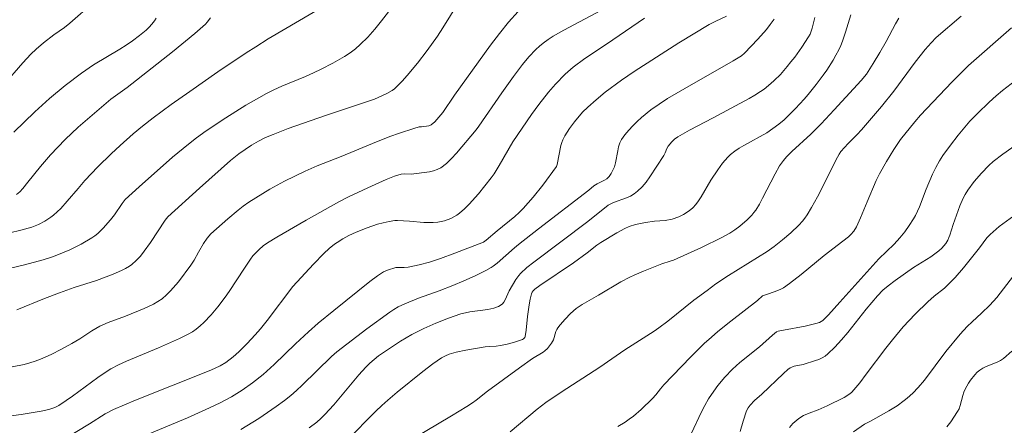
# Model space of a CAD drawing. Units: metres. Extents: x 279258 to 279774, y 1669348 to 1669912.
# Drawn here: x 279452 to 279531, y 1669455 to 1669488 of the extents above; entities that cross this region are included whole.
import ezdxf

# ---------------------------------------------------------------- set-up
doc = ezdxf.new("R2010")
doc.units = ezdxf.units.M
doc.header["$MEASUREMENT"] = 0
doc.layers.add('Curvas_Intermediarias', color=7, linetype='Continuous', lineweight=9, true_color=0x783c14)
doc.layers.add('Curvas_Mestras', color=7, linetype='Continuous', lineweight=20, true_color=0x783c14)

msp = doc.modelspace()

# ---------------------------------------------------------------- linework, layer by layer
at = {"layer": 'Curvas_Intermediarias', "flags": 128}
for points, elevation in [([(279449.277, 1669467.161), (279452.334, 1669467.883), (279453.844, 1669468.303), (279454.587, 1669468.543), (279455.057, 1669468.713), (279455.986, 1669469.104), (279456.887, 1669469.556), (279457.747, 1669470.061), (279457.989, 1669470.229), (279458.218, 1669470.416), (279458.649, 1669470.829), (279459.248, 1669471.498), (279459.58, 1669471.92), (279460.186, 1669472.817), (279460.424, 1669473.134), (279461.543, 1669474.17), (279464.226, 1669476.54), (279465.506, 1669477.601), (279466.167, 1669478.102), (279466.938, 1669478.652), (279468.516, 1669479.711), (279470.132, 1669480.713), (279471.779, 1669481.656), (279472.391, 1669481.969), (279473.018, 1669482.253), (279474.936, 1669483.039), (279475.568, 1669483.315), (279476.186, 1669483.617), (279477.134, 1669484.112), (279478.066, 1669484.644), (279478.511, 1669484.935), (279478.935, 1669485.251), (279479.332, 1669485.596), (279479.931, 1669486.202), (279480.499, 1669486.843), (279481.045, 1669487.509), (279483.322, 1669490.439)], 183), ([(279457.891, 1669488.977), (279455.971, 1669487.309), (279455.559, 1669486.979), (279454.694, 1669486.365), (279453.87, 1669485.726), (279453.274, 1669485.225), (279452.857, 1669484.824), (279452.202, 1669484.12), (279450.616, 1669482.317)], 179), ([(279451.154, 1669470.468), (279452.045, 1669470.671), (279452.915, 1669470.929), (279453.448, 1669471.139), (279453.965, 1669471.4), (279454.45, 1669471.71), (279454.675, 1669471.883), (279454.969, 1669472.14), (279455.248, 1669472.416), (279455.778, 1669473.004), (279456.649, 1669474.014), (279457.199, 1669474.676), (279458.241, 1669475.758), (279459.305, 1669476.819), (279460.017, 1669477.484), (279461.084, 1669478.426), (279461.815, 1669479.031), (279462.666, 1669479.698), (279464.133, 1669480.781), (279465.623, 1669481.832), (279467.881, 1669483.393), (279470.16, 1669484.922), (279470.926, 1669485.421), (279471.926, 1669486.043), (279476.628, 1669488.817)], 182), ([(279451.711, 1669464.276), (279453.953, 1669465.189), (279455.137, 1669465.633), (279456.327, 1669466.059), (279458.122, 1669466.63), (279459.452, 1669467.137), (279460.129, 1669467.431), (279460.455, 1669467.597), (279460.768, 1669467.781), (279460.963, 1669467.917), (279461.324, 1669468.237), (279461.653, 1669468.599), (279461.957, 1669468.979), (279462.459, 1669469.678), (279463.643, 1669471.485), (279463.862, 1669471.745), (279466.398, 1669474.048), (279468.894, 1669476.264), (279469.566, 1669476.814), (279470.061, 1669477.164), (279470.595, 1669477.514), (279471.146, 1669477.836), (279471.716, 1669478.115), (279472.319, 1669478.369), (279473.544, 1669478.837), (279476.532, 1669479.881), (279480.48, 1669481.202), (279481.469, 1669481.659), (279481.884, 1669481.896), (279482.074, 1669482.034), (279482.248, 1669482.19), (279482.685, 1669482.646), (279483.108, 1669483.119), (279483.923, 1669484.105), (279484.699, 1669485.123), (279485.524, 1669486.28), (279485.955, 1669486.935), (279487.208, 1669488.929)], 184), ([(279499.065, 1669488.549), (279495.694, 1669486.741), (279494.838, 1669486.259), (279494.426, 1669485.996), (279494.032, 1669485.712), (279493.727, 1669485.461), (279493.435, 1669485.192), (279492.885, 1669484.61), (279492.371, 1669483.994), (279491.636, 1669483.035), (279490.695, 1669481.718), (279488.857, 1669479.046), (279488.656, 1669478.734), (279487.071, 1669476.867), (279486.669, 1669476.437), (279486.246, 1669476.043), (279485.797, 1669475.697), (279485.517, 1669475.543), (279485.21, 1669475.436), (279484.883, 1669475.364), (279483.411, 1669475.189), (279482.861, 1669475.208), (279482.614, 1669475.171), (279482.066, 1669475.018), (279481.421, 1669474.757), (279479.925, 1669474.077), (279478.384, 1669473.348), (279477.595, 1669472.951), (279474.971, 1669471.488), (279472.631, 1669470.122), (279471.864, 1669469.65), (279471.522, 1669469.404), (279471.203, 1669469.125), (279470.681, 1669468.603), (279470.495, 1669468.353), (279470.011, 1669467.626), (279468.783, 1669465.746), (279468.462, 1669465.288), (279467.87, 1669464.515), (279467.336, 1669463.87), (279466.765, 1669463.263), (279466.461, 1669462.983), (279466.144, 1669462.723), (279465.832, 1669462.507), (279465.503, 1669462.312), (279464.809, 1669461.97), (279463.109, 1669461.211), (279460.53, 1669460.134), (279459.9, 1669459.839), (279459.286, 1669459.516), (279458.749, 1669459.193), (279458.229, 1669458.843), (279456.205, 1669457.338), (279455.69, 1669456.977), (279455.087, 1669456.584), (279454.769, 1669456.424), (279454.3, 1669456.272), (279453.678, 1669456.131), (279452.057, 1669455.857), (279450.622, 1669455.673)], 186), ([(279478.255, 1669453.779), (279480.581, 1669456.129), (279481.056, 1669456.588), (279481.536, 1669457.022), (279482.282, 1669457.646), (279484.363, 1669459.31), (279485.166, 1669459.919), (279485.863, 1669460.405), (279486.167, 1669460.577), (279486.484, 1669460.717), (279487.028, 1669460.871), (279487.802, 1669461.036), (279489.371, 1669461.294), (279489.725, 1669461.331), (279490.259, 1669461.361), (279490.61, 1669461.407), (279491.123, 1669461.519), (279491.632, 1669461.651), (279492.132, 1669461.804), (279492.376, 1669461.888), (279492.459, 1669461.932), (279492.56, 1669462.039), (279492.595, 1669462.124), (279492.676, 1669462.647), (279492.775, 1669463.723), (279492.912, 1669464.675), (279492.995, 1669465.129), (279493.104, 1669465.571), (279493.152, 1669465.692), (279493.225, 1669465.804), (279493.366, 1669465.942), (279493.772, 1669466.236), (279496.468, 1669468.054), (279497.568, 1669468.862), (279498.346, 1669469.472), (279498.67, 1669469.695), (279499.943, 1669470.472), (279500.602, 1669470.816), (279500.939, 1669470.965), (279501.454, 1669471.135), (279502.261, 1669471.301), (279502.973, 1669471.409), (279503.836, 1669471.442), (279504.386, 1669471.564), (279504.946, 1669471.758), (279505.297, 1669471.928), (279505.765, 1669472.229), (279506.051, 1669472.47), (279506.299, 1669472.741), (279506.521, 1669473.046), (279506.725, 1669473.365), (279507.495, 1669474.686), (279508.067, 1669475.535), (279508.445, 1669476.059), (279508.648, 1669476.307), (279508.864, 1669476.54), (279509.096, 1669476.753), (279509.438, 1669477.015), (279509.798, 1669477.255), (279510.172, 1669477.479), (279512.01, 1669478.494), (279512.964, 1669479.195), (279513.397, 1669479.552), (279514.316, 1669480.463), (279515.008, 1669481.209), (279515.343, 1669481.591), (279515.983, 1669482.377), (279516.548, 1669483.139), (279516.819, 1669483.531), (279517.329, 1669484.333), (279517.565, 1669484.744), (279517.785, 1669485.161), (279517.949, 1669485.51), (279518.094, 1669485.869), (279518.344, 1669486.605), (279518.761, 1669487.972)], 191), ([(279451.706, 1669473.551), (279451.95, 1669473.762), (279452.193, 1669474.029), (279452.606, 1669474.525), (279453.614, 1669475.793), (279454.423, 1669476.729), (279455.005, 1669477.356), (279455.603, 1669477.969), (279456.644, 1669478.952), (279457.95, 1669480.093), (279459.282, 1669481.203), (279460.583, 1669482.155), (279464.229, 1669485.022), (279466.016, 1669486.491), (279466.884, 1669487.247), (279467.03, 1669487.394), (279467.277, 1669487.732)], 181), ([(279502.173, 1669487.708), (279499.13, 1669485.623), (279497.384, 1669484.481), (279496.428, 1669483.772), (279495.788, 1669483.225), (279495.014, 1669482.416), (279494.464, 1669481.778), (279493.679, 1669480.789), (279493.078, 1669479.966), (279491.596, 1669477.768), (279490.503, 1669475.863), (279490.081, 1669475.198), (279489.85, 1669474.88), (279488.82, 1669473.587), (279488.083, 1669472.769), (279487.694, 1669472.388), (279487.291, 1669472.032), (279487.079, 1669471.875), (279486.849, 1669471.736), (279486.604, 1669471.616), (279486.088, 1669471.432), (279485.564, 1669471.323), (279485.192, 1669471.289), (279484.815, 1669471.285), (279484.434, 1669471.303), (279483.283, 1669471.403), (279482.332, 1669471.455), (279482.106, 1669471.441), (279481.638, 1669471.366), (279481.172, 1669471.27), (279480.711, 1669471.151), (279479.88, 1669470.872), (279478.987, 1669470.51), (279478.41, 1669470.234), (279477.933, 1669469.978), (279477.469, 1669469.694), (279477.246, 1669469.54), (279476.826, 1669469.202), (279476.392, 1669468.796), (279475.556, 1669467.944), (279473.905, 1669466.161), (279471.83, 1669463.402), (279471.294, 1669462.737), (279470.881, 1669462.261), (279470.238, 1669461.568), (279469.575, 1669460.9), (279469.108, 1669460.484), (279468.518, 1669460.044), (279468.066, 1669459.773), (279467.317, 1669459.426), (279461.268, 1669457.023), (279459.481, 1669456.251), (279458.827, 1669455.905), (279457.573, 1669455.104), (279455.384, 1669453.793)], 187), ([(279460.286, 1669453.453), (279465.435, 1669455.602), (279467.206, 1669456.382), (279468.076, 1669456.801), (279468.524, 1669457.033), (279468.966, 1669457.28), (279469.829, 1669457.814), (279470.658, 1669458.395), (279471.52, 1669459.078), (279472.404, 1669459.882), (279474.13, 1669461.543), (279475.157, 1669462.498), (279475.944, 1669463.196), (279477.191, 1669464.224), (279480.092, 1669466.551), (279480.715, 1669467.017), (279481.037, 1669467.231), (279481.189, 1669467.317), (279481.515, 1669467.455), (279482.196, 1669467.665), (279482.861, 1669467.664), (279483.189, 1669467.693), (279484.051, 1669467.881), (279484.903, 1669468.116), (279485.768, 1669468.406), (279486.931, 1669468.825), (279489.235, 1669469.72), (279489.352, 1669469.782), (279489.459, 1669469.862), (279490.338, 1669470.617), (279491.755, 1669471.778), (279492.092, 1669472.086), (279492.412, 1669472.409), (279493.224, 1669473.335), (279493.993, 1669474.304), (279495.099, 1669475.786), (279495.168, 1669475.952), (279495.446, 1669477.47), (279495.517, 1669477.714), (279495.612, 1669477.948), (279495.769, 1669478.25), (279496.136, 1669478.835), (279496.553, 1669479.394), (279497.19, 1669480.149), (279497.609, 1669480.567), (279498.277, 1669481.156), (279499.011, 1669481.756), (279500.324, 1669482.728), (279501.334, 1669483.432), (279504.943, 1669485.722), (279507.364, 1669487.197), (279507.917, 1669487.483), (279508.77, 1669487.872)], 188), ([(279469.718, 1669454.644), (279471.162, 1669455.539), (279472.567, 1669456.49), (279473.249, 1669456.989), (279473.735, 1669457.376), (279474.203, 1669457.786), (279474.658, 1669458.213), (279477.009, 1669460.513), (279477.45, 1669460.902), (279479.854, 1669462.749), (279481.691, 1669464.088), (279482.023, 1669464.308), (279482.369, 1669464.508), (279482.908, 1669464.767), (279484.005, 1669465.197), (279485.67, 1669465.802), (279486.77, 1669466.231), (279487.664, 1669466.61), (279488.551, 1669467.009), (279489.42, 1669467.438), (279489.845, 1669467.667), (279490.015, 1669467.773), (279490.334, 1669468.019), (279491.725, 1669469.266), (279492.048, 1669469.537), (279493.654, 1669470.788), (279497.692, 1669473.888), (279498.109, 1669474.229), (279498.382, 1669474.407), (279498.641, 1669474.546), (279498.964, 1669474.694), (279499.16, 1669474.812), (279499.336, 1669474.994), (279499.502, 1669475.236), (279499.64, 1669475.501), (279499.751, 1669475.775), (279499.842, 1669476.086), (279500.021, 1669477.064), (279500.093, 1669477.382), (279500.195, 1669477.683), (279500.339, 1669477.96), (279500.607, 1669478.344), (279500.906, 1669478.716), (279501.23, 1669479.074), (279501.576, 1669479.417), (279501.939, 1669479.745), (279502.694, 1669480.347), (279503.351, 1669480.81), (279504.029, 1669481.247), (279505.425, 1669482.071), (279509.301, 1669484.278), (279509.966, 1669484.684), (279510.216, 1669484.896), (279511.285, 1669486.029), (279511.969, 1669486.811), (279512.288, 1669487.215), (279512.585, 1669487.63)], 189), ([(279483.561, 1669453.913), (279486.651, 1669455.756), (279487.889, 1669456.508), (279488.35, 1669456.806), (279488.653, 1669457.022), (279489.542, 1669457.729), (279492.138, 1669459.612), (279493.185, 1669460.352), (279494.036, 1669460.866), (279494.164, 1669460.966), (279494.365, 1669461.157), (279494.547, 1669461.371), (279494.708, 1669461.6), (279494.851, 1669461.87), (279495.058, 1669462.529), (279495.124, 1669462.684), (279495.21, 1669462.827), (279495.391, 1669463.067), (279495.788, 1669463.531), (279496.222, 1669463.967), (279496.683, 1669464.366), (279497.172, 1669464.712), (279498.488, 1669465.464), (279500.264, 1669466.511), (279500.991, 1669466.896), (279501.351, 1669467.068), (279502.084, 1669467.389), (279503.571, 1669467.981), (279504.24, 1669468.179), (279504.501, 1669468.273), (279506.745, 1669469.276), (279508.4, 1669470.083), (279509.038, 1669470.444), (279509.445, 1669470.714), (279509.833, 1669471.008), (279510.431, 1669471.517), (279510.802, 1669471.888), (279510.969, 1669472.087), (279511.121, 1669472.296), (279511.408, 1669472.758), (279511.673, 1669473.237), (279512.666, 1669475.204), (279513.031, 1669475.839), (279513.356, 1669476.288), (279513.597, 1669476.568), (279514.015, 1669476.993), (279515.54, 1669478.384), (279516.368, 1669479.224), (279517.423, 1669480.338), (279518.982, 1669482.031), (279519.605, 1669482.72), (279520.013, 1669483.228), (279520.565, 1669484.074), (279521.092, 1669484.959), (279521.591, 1669485.834), (279522.346, 1669487.25), (279522.618, 1669487.714)], 192), ([(279527.619, 1669487.878), (279525.628, 1669486.157), (279525.22, 1669485.743), (279524.74, 1669485.201), (279523.934, 1669484.18), (279522.22, 1669481.849), (279521.238, 1669480.618), (279520.595, 1669479.856), (279519.609, 1669478.732), (279519.261, 1669478.362), (279518.54, 1669477.644), (279517.952, 1669476.999), (279517.817, 1669476.795), (279517.559, 1669476.313), (279516.594, 1669474.34), (279516.092, 1669473.365), (279515.612, 1669472.485), (279515.263, 1669471.917), (279515.071, 1669471.648), (279514.863, 1669471.393), (279514.571, 1669471.075), (279513.942, 1669470.472), (279513.274, 1669469.905), (279512.59, 1669469.362), (279512.026, 1669468.957), (279508.915, 1669467.021), (279507.913, 1669466.349), (279507.201, 1669465.834), (279506.147, 1669465.039), (279505.443, 1669464.497), (279504.045, 1669463.369), (279503.329, 1669462.829), (279502.949, 1669462.565), (279500.606, 1669461.063), (279499.548, 1669460.338), (279498.59, 1669459.652), (279495.475, 1669457.646), (279494.252, 1669456.813), (279493.548, 1669456.277), (279491.379, 1669454.473)], 193), ([(279531.683, 1669486.95), (279528.226, 1669483.903), (279527.846, 1669483.543), (279526.867, 1669482.564), (279524.366, 1669479.919), (279523.903, 1669479.381), (279522.755, 1669477.953), (279522.207, 1669477.158), (279521.621, 1669476.191), (279521.076, 1669475.2), (279520.809, 1669474.658), (279520.067, 1669472.954), (279519.534, 1669471.677), (279519.207, 1669470.952), (279518.996, 1669470.589), (279518.772, 1669470.326), (279518.566, 1669470.137), (279518.127, 1669469.787), (279516.609, 1669468.644), (279514.762, 1669467.118), (279513.822, 1669466.384), (279513.336, 1669466.045), (279513.128, 1669465.924), (279512.68, 1669465.738), (279511.978, 1669465.511), (279511.671, 1669465.386), (279511.251, 1669465.027), (279509.111, 1669463.372), (279508.06, 1669462.524), (279507.551, 1669462.081), (279506.984, 1669461.557), (279505.879, 1669460.473), (279503.731, 1669458.242), (279503.464, 1669457.93), (279503.086, 1669457.441), (279502.811, 1669457.137), (279501.91, 1669456.271), (279501.282, 1669455.724), (279500.954, 1669455.472), (279500.612, 1669455.24), (279500.018, 1669454.884)], 194), ([(279509.87, 1669454.501), (279510.102, 1669455.333), (279510.375, 1669456.145), (279510.495, 1669456.381), (279510.656, 1669456.597), (279511.017, 1669456.992), (279511.607, 1669457.498), (279513.349, 1669459.153), (279513.701, 1669459.47), (279513.88, 1669459.605), (279514.01, 1669459.675), (279514.217, 1669459.741), (279514.941, 1669459.865), (279515.917, 1669460.188), (279516.193, 1669460.293), (279516.456, 1669460.415), (279516.701, 1669460.56), (279516.923, 1669460.736), (279517.474, 1669461.28), (279518, 1669461.857), (279518.507, 1669462.46), (279519.992, 1669464.317), (279520.903, 1669465.396), (279521.326, 1669465.849), (279521.751, 1669466.209), (279522.314, 1669466.631), (279523.812, 1669467.662), (279525.191, 1669468.543), (279525.848, 1669469.018), (279526.085, 1669469.233), (279526.393, 1669469.608), (279526.558, 1669469.881), (279526.651, 1669470.077), (279526.732, 1669470.281), (279526.999, 1669471.127), (279527.515, 1669472.625), (279527.779, 1669473.246), (279527.941, 1669473.538), (279528.173, 1669473.898), (279528.686, 1669474.595), (279529.253, 1669475.255), (279529.859, 1669475.869), (279530.216, 1669476.189), (279530.973, 1669476.782), (279532.157, 1669477.621)], 196), ([(279531.863, 1669471.838), (279530.696, 1669470.958), (279529.954, 1669470.335), (279529.689, 1669470.048), (279529.111, 1669469.246), (279527.809, 1669467.646), (279527.136, 1669466.867), (279526.786, 1669466.491), (279526.278, 1669466.018), (279525.465, 1669465.36), (279524.94, 1669464.902), (279523.928, 1669463.919), (279522.958, 1669462.895), (279522.103, 1669461.868), (279521.57, 1669461.183), (279520.004, 1669459.1), (279519.474, 1669458.414), (279518.852, 1669457.656), (279518.669, 1669457.511), (279518.212, 1669457.221), (279516.857, 1669456.554), (279516.136, 1669456.233), (279515.414, 1669455.979), (279514.951, 1669455.783), (279514.569, 1669455.547), (279514.25, 1669455.282), (279514.103, 1669455.134), (279513.84, 1669454.815)], 197), ([(279518.963, 1669454.474), (279519.866, 1669455.084), (279520.332, 1669455.328), (279521.808, 1669456.153), (279522.483, 1669456.564), (279523.051, 1669456.971), (279523.29, 1669457.166), (279523.748, 1669457.58), (279524.18, 1669458.022), (279524.688, 1669458.616), (279526.395, 1669460.917), (279527.552, 1669462.316), (279528.107, 1669462.938), (279528.524, 1669463.299), (279529.274, 1669463.995), (279529.926, 1669464.634), (279530.486, 1669465.274), (279531.844, 1669466.998)], 198), ([(279531.71, 1669460.954), (279531.041, 1669460.365), (279530.795, 1669460.193), (279530.522, 1669460.057), (279529.65, 1669459.727), (279529.376, 1669459.596), (279529.128, 1669459.433), (279528.924, 1669459.253), (279528.731, 1669459.053), (279528.383, 1669458.609), (279528.227, 1669458.372), (279527.947, 1669457.888), (279527.839, 1669457.643), (279527.758, 1669457.382), (279527.561, 1669456.578), (279527.469, 1669456.324), (279527.345, 1669456.089), (279526.792, 1669455.266), (279526.491, 1669454.857)], 199)]:
    msp.add_lwpolyline(points, dxfattribs=dict(at, elevation=elevation))
at = {"layer": 'Curvas_Mestras', "flags": 128}
for points, elevation in [([(279450.521, 1669459.522), (279452.318, 1669459.887), (279452.76, 1669459.999), (279453.194, 1669460.135), (279453.629, 1669460.301), (279454.481, 1669460.684), (279455.316, 1669461.113), (279456.139, 1669461.56), (279456.788, 1669461.954), (279457.738, 1669462.588), (279458.394, 1669462.966), (279459.068, 1669463.258), (279460.459, 1669463.758), (279461.959, 1669464.376), (279462.713, 1669464.726), (279463.067, 1669464.931), (279463.398, 1669465.165), (279463.75, 1669465.467), (279464.083, 1669465.798), (279464.702, 1669466.519), (279465.711, 1669467.853), (279465.962, 1669468.271), (279466.312, 1669468.92), (279466.719, 1669469.594), (279467.016, 1669470.022), (279467.307, 1669470.376), (279468.676, 1669471.6), (279469.5, 1669472.287), (279469.924, 1669472.612), (279470.36, 1669472.92), (279471.487, 1669473.63), (279472.065, 1669473.966), (279473.241, 1669474.603), (279474.899, 1669475.431), (279475.851, 1669475.838), (279477.78, 1669476.605), (279480.305, 1669477.653), (279481.705, 1669478.193), (279482.477, 1669478.462), (279483.641, 1669478.842), (279484.066, 1669478.973), (279484.251, 1669478.979), (279484.843, 1669479.062), (279485.036, 1669479.147), (279485.322, 1669479.39), (279485.974, 1669480.144), (279486.889, 1669481.532), (279489.796, 1669485.553), (279490.506, 1669486.486), (279491.242, 1669487.392), (279492.01, 1669488.262)], 185), ([(279462.91, 1669487.722), (279462.783, 1669487.506), (279462.581, 1669487.243), (279462.355, 1669486.993), (279462.108, 1669486.756), (279461.575, 1669486.313), (279461.022, 1669485.904), (279460.514, 1669485.558), (279459.992, 1669485.229), (279457.872, 1669483.96), (279456.913, 1669483.301), (279455.607, 1669482.3), (279454.342, 1669481.248), (279453.165, 1669480.183), (279451.476, 1669478.541)], 180), ([(279475.218, 1669454.79), (279475.835, 1669455.24), (279476.169, 1669455.534), (279476.486, 1669455.851), (279477.2, 1669456.647), (279479.207, 1669459.035), (279479.777, 1669459.665), (279480.1, 1669459.986), (279480.442, 1669460.286), (279480.802, 1669460.561), (279481.675, 1669461.163), (279482.565, 1669461.743), (279483.479, 1669462.282), (279484.425, 1669462.768), (279485.405, 1669463.208), (279486.407, 1669463.599), (279487.422, 1669463.941), (279487.773, 1669464.034), (279488.13, 1669464.104), (279489.579, 1669464.312), (279490.06, 1669464.418), (279490.439, 1669464.542), (279490.66, 1669464.669), (279490.75, 1669464.752), (279490.865, 1669464.9), (279490.962, 1669465.065), (279491.29, 1669465.799), (279491.82, 1669466.699), (279492.069, 1669467.037), (279492.209, 1669467.191), (279492.729, 1669467.663), (279493.286, 1669468.101), (279497.631, 1669471.386), (279499.247, 1669472.694), (279499.686, 1669472.888), (279500.715, 1669473.274), (279501.041, 1669473.422), (279501.346, 1669473.597), (279501.622, 1669473.807), (279501.975, 1669474.159), (279502.301, 1669474.545), (279502.606, 1669474.956), (279503.739, 1669476.689), (279503.843, 1669476.896), (279503.961, 1669477.228), (279504.069, 1669477.428), (279504.368, 1669477.786), (279504.596, 1669478.002), (279504.847, 1669478.184), (279505.779, 1669478.721), (279507.699, 1669479.716), (279510.584, 1669481.249), (279511.052, 1669481.525), (279511.507, 1669481.817), (279511.792, 1669482.019), (279512.338, 1669482.458), (279512.599, 1669482.694), (279513.095, 1669483.191), (279513.645, 1669483.821), (279513.951, 1669484.203), (279514.247, 1669484.594), (279514.817, 1669485.394), (279515.361, 1669486.206), (279515.482, 1669486.43), (279515.575, 1669486.67), (279515.648, 1669486.917), (279515.858, 1669487.763)], 190), ([(279532.345, 1669482.972), (279530.965, 1669481.902), (279530.456, 1669481.482), (279529.887, 1669480.97), (279528.939, 1669480.067), (279528.336, 1669479.439), (279528.047, 1669479.114), (279527.391, 1669478.325), (279526.762, 1669477.511), (279526.168, 1669476.674), (279525.886, 1669476.248), (279525.588, 1669475.723), (279525.331, 1669475.173), (279524.823, 1669473.983), (279524.276, 1669472.553), (279523.955, 1669471.864), (279523.802, 1669471.59), (279523.463, 1669471.06), (279523.09, 1669470.55), (279522.694, 1669470.06), (279522.234, 1669469.559), (279521.017, 1669468.36), (279517.875, 1669464.899), (279516.973, 1669463.867), (279516.511, 1669463.421), (279516.246, 1669463.264), (279515.955, 1669463.163), (279515.093, 1669462.971), (279513.35, 1669462.644), (279512.919, 1669462.551), (279512.797, 1669462.502), (279512.474, 1669462.247), (279511.427, 1669461.305), (279509.835, 1669460.038), (279509.239, 1669459.491), (279508.644, 1669458.852), (279508.081, 1669458.178), (279507.563, 1669457.472), (279507.325, 1669457.107), (279507.018, 1669456.577), (279506.738, 1669456.029), (279505.948, 1669454.352)], 195)]:
    msp.add_lwpolyline(points, dxfattribs=dict(at, elevation=elevation))

doc.saveas('drawing.dxf')
